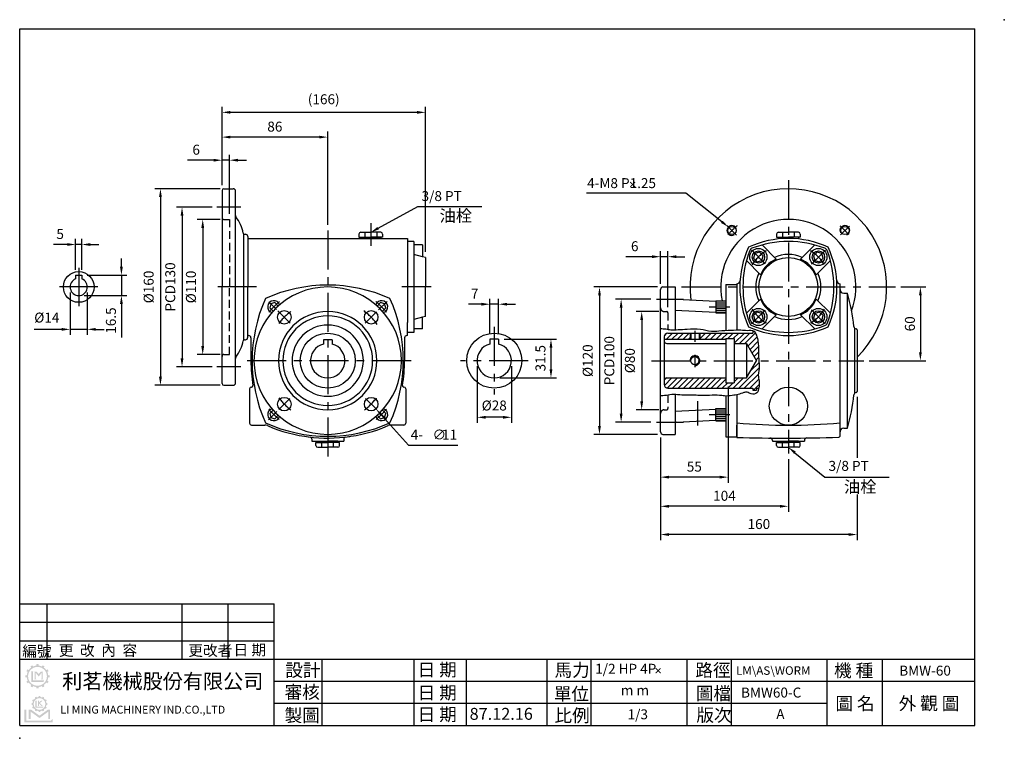
# Model space of a CAD drawing. Extents: x 1636 to 2437, y 809 to 1394.
import ezdxf

# ---------------------------------------------------------------- set-up
doc = ezdxf.new("R2010")
doc.units = 0
doc.linetypes.add('CENTER', pattern=[50.8, 31.75, -6.35, 6.35, -6.35])
doc.linetypes.add('HIDDEN', pattern=[9.525, 6.35, -3.175])
doc.layers.get('0').update_dxf_attribs({"linetype": 'CONTINUOUS'})
for name, color, linetype in [('BORDER', 5, 'CONTINUOUS'), ('CENTER', 2, 'CENTER'), ('DIM', 3, 'CONTINUOUS'), ('HACHURE', 1, 'CONTINUOUS'), ('HATCH', 2, 'CONTINUOUS'), ('HIDDEN', 4, 'HIDDEN'), ('MAIN', 7, 'CONTINUOUS'), ('WORK', 7, 'CONTINUOUS')]:
    doc.layers.add(name, color=color, linetype=linetype)
doc.styles.add('CH1', font='WS2.TTF')
doc.styles.add('CHINA', font='romanc.shx', dxfattribs={"bigfont": 'china.shx'})
doc.styles.add('CLARK', font='kaiu.ttf')
doc.styles.add('ROMANC', font='romanc', dxfattribs={"height": 2.5})

msp = doc.modelspace()

# ---------------------------------------------------------------- hatches: boundary and pattern name
at = {"layer": 'HACHURE'}
h = msp.add_hatch(color=256, dxfattribs=at)
edge = h.paths.add_edge_path(flags=16)
edge.add_arc((1650.58, 859.58), 7.66, 0, 360)
edge = h.paths.add_edge_path()
edge.add_line((1658.7, 865.27), (1657.68, 864.69))
edge.add_arc((1650.58, 859.58), 8.75, 35.73917, 54.26083)
edge.add_line((1655.69, 866.68), (1656.28, 867.69))
edge.add_arc((1650.58, 859.58), 9.91, 54.93791, 65.06209)
edge.add_line((1654.76, 868.57), (1654.17, 867.55))
edge.add_arc((1650.58, 859.58), 8.75, 65.73917, 84.26083)
edge.add_line((1651.45, 868.28), (1651.45, 869.45))
edge.add_arc((1650.58, 859.58), 9.91, 84.93791, 95.06209)
edge.add_line((1649.71, 869.45), (1649.71, 868.28))
edge.add_arc((1650.58, 859.58), 8.75, 95.73917, 114.26083)
edge.add_line((1646.99, 867.55), (1646.4, 868.57))
edge.add_arc((1650.58, 859.58), 9.91, 114.93791, 125.06209)
edge.add_line((1644.88, 867.69), (1645.47, 866.68))
edge.add_arc((1650.58, 859.58), 8.75, 125.73917, 144.26083)
edge.add_line((1643.48, 864.69), (1642.46, 865.27))
edge.add_arc((1650.58, 859.58), 9.91, 144.93791, 155.06209)
edge.add_line((1641.59, 863.76), (1642.6, 863.17))
edge.add_arc((1650.58, 859.58), 8.75, 155.73917, 174.26083)
edge.add_line((1641.88, 860.45), (1640.7, 860.45))
edge.add_arc((1650.58, 859.58), 9.91, 174.93791, 185.06209)
edge.add_line((1640.7, 858.7), (1641.88, 858.7))
edge.add_arc((1650.58, 859.58), 8.75, 185.73917, 204.26083)
edge.add_line((1642.6, 855.98), (1641.59, 855.4))
edge.add_arc((1650.58, 859.58), 9.91, 204.93791, 215.06209)
edge.add_line((1642.46, 853.88), (1643.48, 854.47))
edge.add_arc((1650.58, 859.58), 8.75, 215.73917, 234.26083)
edge.add_line((1645.47, 852.48), (1644.88, 851.46))
edge.add_arc((1650.58, 859.58), 9.91, 234.93791, 245.06209)
edge.add_line((1646.4, 850.59), (1646.99, 851.6))
edge.add_arc((1650.58, 859.58), 8.75, 245.73917, 264.26083)
edge.add_line((1649.71, 850.87), (1649.71, 849.7))
edge.add_arc((1650.58, 859.58), 9.91, 264.93791, 275.06209)
edge.add_line((1651.45, 849.7), (1651.45, 850.87))
edge.add_arc((1650.58, 859.58), 8.75, 275.73917, 294.26083)
edge.add_line((1654.17, 851.6), (1654.76, 850.59))
edge.add_arc((1650.58, 859.58), 9.91, 294.93791, 305.06209)
edge.add_line((1656.28, 851.46), (1655.69, 852.48))
edge.add_arc((1650.58, 859.58), 8.75, 305.73917, 324.26083)
edge.add_line((1657.68, 854.47), (1658.7, 853.88))
edge.add_arc((1650.58, 859.58), 9.91, 324.93791, 335.06209)
edge.add_line((1659.57, 855.4), (1658.56, 855.98))
edge.add_arc((1650.58, 859.58), 8.75, 335.73917, 354.26083)
edge.add_line((1659.28, 858.7), (1660.46, 858.7))
edge.add_arc((1650.58, 859.58), 9.91, 354.93791, 365.06209)
edge.add_line((1660.46, 860.45), (1659.28, 860.45))
edge.add_arc((1650.58, 859.58), 8.75, 5.73917, 24.26083)
edge.add_line((1658.56, 863.17), (1659.57, 863.76))
edge.add_arc((1650.58, 859.58), 9.91, 24.93791, 35.06209)
h.paths.add_polyline_path([(1654.79, 863.06), (1655.18, 863.44), (1653.26, 863.44), (1651.54, 861.43), (1649.81, 863.44), (1647.9, 863.44), (1648.28, 863.06), (1648.28, 857.67), (1647.9, 857.09), (1649.96, 857.09), (1649.09, 857.76), (1649.09, 862.53), (1651.54, 859.37), (1654.05, 862.61), (1654.05, 857.76), (1653.18, 857.09), (1655.18, 857.09), (1654.79, 857.67)], flags=0)
h.paths.add_polyline_path([(1655.57, 856.88), (1654.9, 856.3), (1646.93, 856.3), (1646.93, 863.34), (1647.4, 863.72), (1645.16, 863.72), (1645.59, 863.32), (1645.59, 855.93), (1645.2, 855.74), (1645.78, 855.08), (1655.57, 855.08)], flags=0)
h = msp.add_hatch(color=256, dxfattribs=at)
edge = h.paths.add_edge_path(flags=16)
edge.add_arc((1652.19, 837.03), 4.77, 0, 360)
h.paths.add_polyline_path([(1662.85, 821.98), (1662.85, 824.77), (1661.34, 823.46), (1641.4, 823.46), (1641.4, 832.54), (1639.82, 832.54), (1639.82, 821.98)])
edge = h.paths.add_edge_path()
edge.add_arc((1652.19, 837.03), 5.73, 37.21859, 52.78141)
edge.add_line((1655.66, 841.59), (1656.04, 842.26))
edge.add_arc((1652.19, 837.03), 6.49, 53.63441, 66.36559)
edge.add_line((1654.79, 842.98), (1654.41, 842.31))
edge.add_arc((1652.19, 837.03), 5.73, 67.21859, 82.78141)
edge.add_line((1652.91, 842.71), (1652.91, 843.48))
edge.add_arc((1652.19, 837.03), 6.49, 83.63441, 96.36559)
edge.add_line((1651.47, 843.48), (1651.47, 842.71))
edge.add_arc((1652.19, 837.03), 5.73, 97.21859, 112.78141)
edge.add_line((1649.97, 842.31), (1649.59, 842.98))
edge.add_arc((1652.19, 837.03), 6.49, 113.63441, 126.36559)
edge.add_line((1648.34, 842.26), (1648.72, 841.59))
edge.add_arc((1652.19, 837.03), 5.73, 127.21859, 142.78141)
edge.add_line((1647.63, 840.5), (1646.96, 840.88))
edge.add_arc((1652.19, 837.03), 6.49, 143.63441, 156.36559)
edge.add_line((1646.24, 839.63), (1646.91, 839.25))
edge.add_arc((1652.19, 837.03), 5.73, 157.21859, 172.78141)
edge.add_line((1646.51, 837.75), (1645.74, 837.75))
edge.add_arc((1652.19, 837.03), 6.49, 173.63441, 186.36559)
edge.add_line((1645.74, 836.31), (1646.51, 836.31))
edge.add_arc((1652.19, 837.03), 5.73, 187.21859, 202.78141)
edge.add_line((1646.91, 834.81), (1646.24, 834.43))
edge.add_arc((1652.19, 837.03), 6.49, 203.63441, 216.36559)
edge.add_line((1646.96, 833.18), (1647.63, 833.56))
edge.add_arc((1652.19, 837.03), 5.73, 217.21859, 232.78141)
edge.add_line((1648.72, 832.47), (1648.34, 831.8))
edge.add_arc((1652.19, 837.03), 6.49, 233.63441, 246.36559)
edge.add_line((1649.59, 831.08), (1649.97, 831.75))
edge.add_arc((1652.19, 837.03), 5.73, 247.21859, 262.78141)
edge.add_line((1651.47, 831.35), (1651.47, 830.58))
edge.add_arc((1652.19, 837.03), 6.49, 263.63441, 276.36559)
edge.add_line((1652.91, 830.58), (1652.91, 831.35))
edge.add_arc((1652.19, 837.03), 5.73, 277.21859, 292.78141)
edge.add_line((1654.41, 831.75), (1654.79, 831.08))
edge.add_arc((1652.19, 837.03), 6.49, 293.63441, 306.36559)
edge.add_line((1656.04, 831.8), (1655.66, 832.47))
edge.add_arc((1652.19, 837.03), 5.73, 307.21859, 322.78141)
edge.add_line((1656.75, 833.56), (1657.42, 833.18))
edge.add_arc((1652.19, 837.03), 6.49, 323.63441, 336.36559)
edge.add_line((1658.14, 834.43), (1657.47, 834.81))
edge.add_arc((1652.19, 837.03), 5.73, 337.21859, 352.78141)
edge.add_line((1657.87, 836.31), (1658.64, 836.31))
edge.add_arc((1652.19, 837.03), 6.49, 353.63441, 366.36559)
edge.add_line((1658.64, 837.75), (1657.87, 837.75))
edge.add_arc((1652.19, 837.03), 5.73, 7.21859, 22.78141)
edge.add_line((1657.47, 839.25), (1658.14, 839.63))
edge.add_arc((1652.19, 837.03), 6.49, 23.63441, 36.36559)
edge.add_line((1657.42, 840.88), (1656.75, 840.5))
h.paths.add_polyline_path([(1659.27, 830.73), (1652.19, 825.62), (1645.11, 830.73), (1645.11, 824.71), (1643.53, 824.71), (1643.53, 832.54), (1645.25, 832.54), (1652.19, 827.54), (1659.13, 832.54), (1660.85, 832.54), (1660.85, 824.71), (1659.27, 824.71)])
h.paths.add_polyline_path([(1651, 839.84), (1651, 835.52), (1651.93, 835.52), (1651.93, 837.36), (1653.77, 835.52), (1654.79, 835.52), (1652.42, 837.8), (1654.86, 839.84), (1653.61, 839.84), (1651.93, 838.45), (1651.93, 839.84)], flags=0)
h.paths.add_polyline_path([(1655.28, 833.93), (1655.28, 834.84), (1649.85, 834.84), (1649.85, 839.84), (1648.93, 839.84), (1648.93, 833.93)], flags=0)
at = {"layer": 'HATCH'}
h = msp.add_hatch(dxfattribs=at)
h.set_pattern_fill('ANSI31', color=256, style=0)
edge = h.paths.add_edge_path()
edge.add_spline(control_points=[(2237.36, 1094.02), (2237.38, 1094.17), (2237.67, 1096.23), (2237.82, 1099.67), (2236.48, 1105.53), (2238.02, 1111.06), (2237.62, 1115.03), (2237.45, 1116.52)], knot_values=[101.109393, 101.109393, 101.109393, 101.109393, 101.555416, 106.987157, 111.737136, 119.201801, 123.673086, 123.673086, 123.673086, 123.673086], degree=3, periodic=0)
edge.add_line((2237.45, 1116.52), (2235.52, 1116.52))
edge.add_line((2235.52, 1116.52), (2227.43, 1102.52))
edge.add_line((2227.43, 1102.52), (2217.43, 1102.52))
edge.add_line((2217.43, 1102.52), (2217.43, 1098.52))
edge.add_line((2217.43, 1098.52), (2210.43, 1098.52))
edge.add_line((2210.43, 1098.52), (2210.43, 1102.52))
edge.add_line((2210.43, 1102.52), (2162.43, 1102.52))
edge.add_arc((2162.43, 1100.52), 2, 90, 180)
edge.add_line((2160.43, 1100.52), (2160.43, 1097.12))
edge.add_arc((2163.43, 1097.12), 3, 180, 270)
edge.add_line((2163.43, 1094.12), (2216.43, 1094.12))
edge.add_line((2216.43, 1094.12), (2216.43, 1094.02))
edge.add_line((2216.43, 1094.02), (2232.43, 1094.02))
edge.add_line((2232.43, 1094.02), (2232.43, 1092.52))
edge.add_line((2232.43, 1092.52), (2235.43, 1092.52))
edge.add_line((2235.43, 1092.52), (2235.43, 1094.02))
edge.add_line((2235.43, 1094.02), (2237.36, 1094.02))
edge = h.paths.add_edge_path()
edge.add_spline(control_points=[(2237.45, 1116.52), (2237.33, 1117.6), (2236.87, 1121.4), (2237.39, 1126.54), (2236.71, 1132.43), (2235.76, 1136.57), (2234.47, 1139.8), (2233.54, 1140.51), (2233.53, 1140.52)], knot_values=[76.418816, 76.418816, 76.418816, 76.418816, 79.684824, 87.829613, 91.853502, 97.294902, 101.070854, 101.109393, 101.109393, 101.109393, 101.109393], degree=3, periodic=0)
edge.add_line((2233.53, 1140.52), (2232.43, 1140.52))
edge.add_line((2232.43, 1140.52), (2232.43, 1139.02))
edge.add_line((2232.43, 1139.02), (2216.43, 1139.02))
edge.add_line((2216.43, 1139.02), (2216.43, 1138.92))
edge.add_line((2216.43, 1138.92), (2189.43, 1138.92))
edge.add_line((2189.43, 1138.92), (2189.43, 1134.02))
edge.add_line((2189.43, 1134.02), (2210.43, 1134.02))
edge.add_line((2210.43, 1134.02), (2210.43, 1134.52))
edge.add_line((2210.43, 1134.52), (2217.43, 1134.52))
edge.add_line((2217.43, 1134.52), (2217.43, 1130.52))
edge.add_line((2217.43, 1130.52), (2227.43, 1130.52))
edge.add_line((2227.43, 1130.52), (2235.52, 1116.52))
edge.add_line((2235.52, 1116.52), (2237.45, 1116.52))
h.paths.add_polyline_path([(2181.43, 1138.92), (2163.43, 1138.92, 0.414214), (2160.43, 1135.92), (2160.43, 1134.02), (2181.43, 1134.02)])
h.paths.add_polyline_path([(2189.43, 1138.92), (2188.83, 1138.92), (2188.83, 1134.02), (2189.43, 1134.02)])
h.paths.add_polyline_path([(2182.03, 1138.92), (2181.43, 1138.92), (2181.43, 1134.02), (2182.03, 1134.02)])
at = {"layer": 'MAIN'}
h = msp.add_hatch(dxfattribs=at)
h.set_pattern_fill('LINE', color=6, scale=0.5, style=0)
h.paths.add_polyline_path([(2210.43, 1165.36), (2202.43, 1165.36), (2202.43, 1160.36), (2210.43, 1160.36)])
h.paths.add_polyline_path([(2210.43, 1160.36), (2202.43, 1160.36), (2202.43, 1155.36), (2210.43, 1155.36)])
h = msp.add_hatch(dxfattribs=at)
h.set_pattern_fill('LINE', color=6, scale=0.5, style=0)
h.set_pattern_definition([(0, (0, 2233.031), (0, -1.5875), [])])
h.paths.add_polyline_path([(2210.43, 1067.67), (2202.43, 1067.67), (2202.43, 1072.67), (2210.43, 1072.67)])
h.paths.add_polyline_path([(2210.43, 1072.67), (2202.43, 1072.67), (2202.43, 1077.67), (2210.43, 1077.67)])

# ---------------------------------------------------------------- linework, layer by layer
for p, q in [((1913.43, 1217.02), (1913.43, 1216.02)), ((1929.93, 1217.02), (1929.93, 1216.02)), ((2253.18, 1217.02), (2253.18, 1215.57)), ((2269.68, 1217.02), (2269.68, 1215.57)), ((1878.43, 1050.02), (1878.43, 1051.02)), ((1894.93, 1050.02), (1894.93, 1051.02)), ((2253.18, 1050.02), (2253.18, 1051.02)), ((2269.68, 1050.02), (2269.68, 1051.02))]:
    msp.add_line(p, q)
at = {"layer": 'BORDER'}
for p, q in [((1636.09, 1386.6), (2413.09, 1386.6)), ((1636.09, 819.6), (1636.09, 1386.6)), ((2413.09, 819.6), (2413.09, 1386.6)), ((1636.09, 873.6), (2413.09, 873.6)), ((1636.09, 819.6), (2413.09, 819.6))]:
    msp.add_line(p, q, dxfattribs=at)
at = {"layer": 'CENTER', "color": 2}
for p, q in [((2261.43, 1263.54), (2261.43, 1040.83)), ((1886.68, 1222.55), (1886.68, 1038.51)), ((1828.76, 1176.52), (1797.3, 1176.52)), ((1970.73, 1176.52), (1946.93, 1176.52)), ((2174.41, 1176.52), (2348.46, 1176.52))]:
    msp.add_line(p, q, dxfattribs=at)
at = {"layer": 'CENTER'}
for p, q in [((1816.06, 1241.52), (1796.4, 1241.52)), ((1921.68, 1228.4), (1921.68, 1209.89)), ((2211.43, 1226.51), (2219.26, 1218.69)), ((2303.76, 1218.84), (2311.06, 1226.14)), ((2242.56, 1195.39), (2231.32, 1206.63)), ((2280.13, 1195.21), (2291.52, 1206.6)), ((1684.12, 1192.05), (1684.12, 1160.98)), ((1699.65, 1176.52), (1668.59, 1176.52)), ((1845.14, 1158.05), (1838.78, 1164.42)), ((1928.08, 1157.92), (1934.97, 1164.81)), ((2154.17, 1166.52), (2176.02, 1166.52)), ((1846.2, 1157), (1856.18, 1147.01)), ((1847.14, 1156.05), (1847.13, 1156.06)), ((1926.46, 1156.3), (1917.17, 1147.01)), ((2196.91, 1160.36), (2213.93, 1160.36)), ((2242.58, 1157.67), (2231.38, 1146.46)), ((2280.18, 1157.77), (2291.32, 1146.63)), ((2022.15, 1144.03), (2022.15, 1089)), ((2185.43, 1140.83), (2185.43, 1131.99)), ((1954.45, 1116.52), (1819.18, 1116.52)), ((2049.67, 1116.52), (1994.64, 1116.52)), ((2150.03, 1116.52), (2322.75, 1116.52)), ((2185.43, 1121.15), (2185.43, 1111.23)), ((1816.06, 1111.52), (1796.4, 1111.52)), ((1846.84, 1076.68), (1855.99, 1085.83)), ((1926.51, 1076.68), (1917.37, 1085.83)), ((2187.43, 1083.49), (2187.43, 1063.81)), ((1845.18, 1075.02), (1838.63, 1068.47)), ((1928.21, 1074.98), (1934.56, 1068.63)), ((2154.17, 1066.52), (2176.02, 1066.52)), ((2196.91, 1072.67), (2213.93, 1072.67))]:
    msp.add_line(p, q, dxfattribs=at)
for centre, radius, start, end in [((2261.43, 1176.52), 65, 129.99316, 139.35071), ((2261.43, 1176.52), 65, 40.77373, 49.59069), ((2261.43, 1176.52), 34.5, 121.8231, 148.80808), ((2261.43, 1176.52), 34.5, 32.05267, 58.53462), ((1886.68, 1116.52), 62, 129.41184, 140.57235), ((1886.68, 1116.52), 62, 39.38004, 50.79952), ((1886.68, 1116.52), 50, 126.76881, 142.59224), ((1886.68, 1116.52), 50, 36.20422, 54.12506), ((2261.43, 1176.52), 34.5, 211.25483, 238.2041), ((2261.43, 1176.52), 34.5, 301.88446, 328.22779), ((1886.68, 1116.52), 50, 217.22947, 233.11221), ((1886.68, 1116.52), 50, 306.88779, 322.77053), ((1886.68, 1116.52), 62, 219.35862, 230.45608), ((1886.68, 1116.52), 62, 309.5969, 320.32228)]:
    msp.add_arc(centre, radius, start, end, dxfattribs=at)
at = {"layer": 'DIM'}
for p, q in [((1800.68, 1303), (1800.68, 1323.16)), ((1966.18, 1205.02), (1966.18, 1323.16)), ((1959.28, 1318.66), (1807.58, 1318.66)), ((1800.68, 1284.21), (1800.68, 1303)), ((1879.78, 1298.5), (1807.58, 1298.5)), ((1886.68, 1227.05), (1886.68, 1303)), ((1800.68, 1259.52), (1800.68, 1284.21)), ((1806.68, 1236.02), (1806.68, 1284.21)), ((1793.78, 1279.71), (1772.48, 1279.71)), ((1806.68, 1279.71), (1800.68, 1279.71)), ((1813.58, 1279.71), (1820.48, 1279.71)), ((1799.18, 1256.52), (1746.1, 1256.52)), ((1750.6, 1249.62), (1750.6, 1103.42)), ((1792.8, 1241.52), (1763.67, 1241.52)), ((1768.17, 1234.62), (1768.17, 1118.42)), ((1799.18, 1231.52), (1780.49, 1231.52)), ((1784.99, 1224.62), (1784.99, 1128.42)), ((1674.72, 1211.07), (1663.64, 1211.07)), ((1681.62, 1190.52), (1681.62, 1215.57)), ((1686.62, 1211.07), (1681.62, 1211.07)), ((1686.62, 1190.52), (1686.62, 1215.57)), ((1693.52, 1211.07), (1700.42, 1211.07)), ((2157.43, 1179.02), (2157.43, 1205.65)), ((2163.43, 1160.02), (2163.43, 1205.65)), ((1718.85, 1192.92), (1718.85, 1199.82)), ((2150.53, 1201.15), (2129.23, 1201.15)), ((2163.43, 1201.15), (2157.43, 1201.15)), ((2170.33, 1201.15), (2177.23, 1201.15)), ((1691.12, 1186.02), (1723.35, 1186.02)), ((1718.85, 1186.02), (1718.85, 1169.52)), ((1677.12, 1172.02), (1677.12, 1137.51)), ((1688.62, 1169.52), (1723.35, 1169.52)), ((1691.12, 1172.02), (1691.12, 1137.51)), ((2154.93, 1176.52), (2103.26, 1176.52)), ((2107.76, 1169.62), (2107.76, 1063.42)), ((2352.96, 1176.52), (2373.34, 1176.52)), ((2368.84, 1169.62), (2368.84, 1123.42)), ((1718.85, 1162.62), (1718.85, 1135.39)), ((2011.75, 1162.47), (2001.13, 1162.47)), ((2018.65, 1138.52), (2018.65, 1166.97)), ((2025.65, 1162.47), (2018.65, 1162.47)), ((2025.65, 1138.52), (2025.65, 1166.97)), ((2032.55, 1162.47), (2039.45, 1162.47)), ((2149.67, 1166.52), (2120.87, 1166.52)), ((2125.37, 1159.62), (2125.37, 1073.42)), ((2155.93, 1156.52), (2137.59, 1156.52)), ((2142.09, 1149.62), (2142.09, 1083.42)), ((1670.22, 1142.01), (1647.74, 1142.01)), ((1691.12, 1142.01), (1677.12, 1142.01)), ((1698.02, 1142.01), (1704.92, 1142.01)), ((2030.15, 1134.02), (2072.81, 1134.02)), ((1799.18, 1121.52), (1780.49, 1121.52)), ((2068.31, 1127.12), (2068.31, 1109.42)), ((2327.25, 1116.52), (2373.34, 1116.52)), ((1792.8, 1111.52), (1763.67, 1111.52)), ((2008.15, 1112.02), (2008.15, 1065.92)), ((2036.15, 1112.02), (2036.15, 1065.92)), ((2026.65, 1102.52), (2072.81, 1102.52)), ((1799.18, 1096.52), (1746.1, 1096.52)), ((2212.43, 1095.52), (2212.43, 1017.21)), ((2317.43, 1087), (2317.43, 1037.44)), ((2155.93, 1076.52), (2137.59, 1076.52)), ((2029.25, 1070.42), (2015.05, 1070.42)), ((2149.67, 1066.52), (2120.87, 1066.52)), ((2154.93, 1056.52), (2103.26, 1056.52)), ((2157.43, 1054.02), (2157.43, 1017.21)), ((2261.43, 1036.33), (2261.43, 993.48)), ((2205.53, 1021.71), (2164.33, 1021.71)), ((2157.43, 1017.21), (2157.43, 993.48)), ((2317.43, 1007.52), (2317.43, 970.49)), ((2157.43, 993.48), (2157.43, 970.49)), ((2254.53, 997.98), (2164.33, 997.98)), ((2310.53, 974.99), (2164.33, 974.99)), ((1658.54, 873.6), (1658.54, 918.49))]:
    msp.add_line(p, q, dxfattribs=at)
at = {"layer": 'DIM', "color": 3}
for p, q in [((1768.28, 873.6), (1768.28, 918.49)), ((1805.68, 873.6), (1805.68, 918.49)), ((1636.09, 903.53), (1843.09, 903.53)), ((1636.09, 888.56), (1843.09, 888.56)), ((1843.09, 819.6), (1843.09, 873.6)), ((1882.09, 819.6), (1882.09, 873.6)), ((1957.09, 819.6), (1957.09, 873.6)), ((1999.45, 819.6), (1999.45, 873.6)), ((2065.09, 819.6), (2065.09, 873.6)), ((2101.09, 819.6), (2101.09, 873.6)), ((2179.09, 819.6), (2179.09, 873.6)), ((2179.09, 819.6), (2179.09, 873.6)), ((2215.09, 819.6), (2215.09, 873.6)), ((2293.09, 819.6), (2293.09, 873.6)), ((2338.09, 819.6), (2338.09, 873.6)), ((1843.09, 855.6), (2413.09, 855.6)), ((2167.09, 855.6), (2281.09, 855.6)), ((1843.09, 837.6), (2293.09, 837.6))]:
    msp.add_line(p, q, dxfattribs=at)
at = {"layer": 'DIM', "color": 5}
msp.add_line((1843.09, 819.6), (1843.09, 873.6), dxfattribs=at)
at = {"layer": 'DIM'}
for points in [[(2207.25, 1229.6), (2177.91, 1252.97), (2097.08, 1252.97)], [(1927.72, 1224.35), (1959.9, 1242.14), (2011.97, 1242.14)], [(1930.53, 1072.14), (1952.44, 1047.76), (1992.64, 1047.76)], [(2266.75, 1041.62), (2290.96, 1021.65), (2343.37, 1021.65)]]:
    msp.add_lwpolyline(points, dxfattribs=at)
for p in [(2437.09, 1394.1), (1636.09, 809.1)]:
    msp.add_point(p, dxfattribs=at)
for points in [[(1807.58, 1319.81), (1807.58, 1317.51), (1800.68, 1318.66)], [(1959.28, 1319.81), (1959.28, 1317.51), (1966.18, 1318.66)], [(1807.58, 1299.65), (1807.58, 1297.35), (1800.68, 1298.5)], [(1879.78, 1299.65), (1879.78, 1297.35), (1886.68, 1298.5)], [(1793.78, 1280.86), (1793.78, 1278.56), (1800.68, 1279.71)], [(1813.58, 1280.86), (1813.58, 1278.56), (1806.68, 1279.71)], [(1749.45, 1249.62), (1751.75, 1249.62), (1750.6, 1256.52)], [(1767.02, 1234.62), (1769.32, 1234.62), (1768.17, 1241.52)], [(1783.84, 1224.62), (1786.14, 1224.62), (1784.99, 1231.52)], [(2207.96, 1230.5), (2212.64, 1225.31), (2206.53, 1228.71)], [(1928.27, 1223.35), (1921.68, 1221.02), (1927.16, 1225.36)], [(1674.72, 1212.22), (1674.72, 1209.92), (1681.62, 1211.07)], [(1693.52, 1212.22), (1693.52, 1209.92), (1686.62, 1211.07)], [(2150.53, 1202.3), (2150.53, 1200), (2157.43, 1201.15)], [(2170.33, 1202.3), (2170.33, 1200), (2163.43, 1201.15)], [(1717.7, 1192.92), (1720, 1192.92), (1718.85, 1186.02)], [(1717.7, 1162.62), (1720, 1162.62), (1718.85, 1169.52)], [(2106.61, 1169.62), (2108.91, 1169.62), (2107.76, 1176.52)], [(2367.69, 1169.62), (2369.99, 1169.62), (2368.84, 1176.52)], [(2011.75, 1163.62), (2011.75, 1161.32), (2018.65, 1162.47)], [(2032.55, 1163.62), (2032.55, 1161.32), (2025.65, 1162.47)], [(2124.22, 1159.62), (2126.52, 1159.62), (2125.37, 1166.52)], [(2140.94, 1149.62), (2143.24, 1149.62), (2142.09, 1156.52)], [(1670.22, 1143.16), (1670.22, 1140.86), (1677.12, 1142.01)], [(1698.02, 1143.16), (1698.02, 1140.86), (1691.12, 1142.01)], [(2067.16, 1127.12), (2069.46, 1127.12), (2068.31, 1134.02)], [(1783.84, 1128.42), (1786.14, 1128.42), (1784.99, 1121.52)], [(2367.69, 1123.42), (2369.99, 1123.42), (2368.84, 1116.52)], [(1767.02, 1118.42), (1769.32, 1118.42), (1768.17, 1111.52)], [(2067.16, 1109.42), (2069.46, 1109.42), (2068.31, 1102.52)], [(1749.45, 1103.42), (1751.75, 1103.42), (1750.6, 1096.52)], [(2140.94, 1083.42), (2143.24, 1083.42), (2142.09, 1076.52)], [(1929.68, 1071.37), (1925.92, 1077.27), (1931.39, 1072.91)], [(2124.22, 1073.42), (2126.52, 1073.42), (2125.37, 1066.52)], [(2015.05, 1071.57), (2015.05, 1069.27), (2008.15, 1070.42)], [(2029.25, 1071.57), (2029.25, 1069.27), (2036.15, 1070.42)], [(2106.61, 1063.42), (2108.91, 1063.42), (2107.76, 1056.52)], [(2266.02, 1040.74), (2261.43, 1046.02), (2267.49, 1042.51)], [(2164.33, 1022.86), (2164.33, 1020.56), (2157.43, 1021.71)], [(2205.53, 1022.86), (2205.53, 1020.56), (2212.43, 1021.71)], [(2164.33, 999.13), (2164.33, 996.83), (2157.43, 997.98)], [(2254.53, 999.13), (2254.53, 996.83), (2261.43, 997.98)], [(2164.33, 976.14), (2164.33, 973.84), (2157.43, 974.99)], [(2310.53, 976.14), (2310.53, 973.84), (2317.43, 974.99)]]:
    msp.add_solid(points, dxfattribs=at)
at = {"layer": 'HIDDEN'}
for p, q in [((1802.18, 1231.52), (1806.68, 1231.52)), ((1806.68, 1231.52), (1806.68, 1176.52)), ((1806.68, 1121.52), (1806.68, 1176.52)), ((2160.43, 1156.52), (2162.43, 1156.52)), ((2163.43, 1155.52), (2163.43, 1142.04)), ((1802.18, 1121.52), (1806.68, 1121.52)), ((2163.43, 1088.52), (2163.43, 1077.52)), ((2160.43, 1076.52), (2162.43, 1076.52))]:
    msp.add_line(p, q, dxfattribs=at)
for centre, radius, start, end in [((1802.18, 1233.02), 1.5, 180, 270), ((2160.43, 1159.52), 3, 180, 270), ((2162.43, 1155.52), 1, 0, 90), ((1802.18, 1120.02), 1.5, 90, 180), ((2160.43, 1073.52), 3, 90, 180), ((2162.43, 1077.52), 1, 270, 0)]:
    msp.add_arc(centre, radius, start, end, dxfattribs=at)
at = {"layer": 'MAIN'}
for p, q in [((1800.68, 1255.02), (1800.68, 1176.52)), ((1802.18, 1256.52), (1809.68, 1256.52)), ((1811.68, 1098.52), (1811.68, 1254.52)), ((1818.28, 1219.74), (1818.28, 1133.29)), ((1818.91, 1219.52), (1819.68, 1219.52)), ((1912.03, 1219.52), (1912.03, 1217.02)), ((1913.53, 1221.02), (1921.68, 1221.02)), ((1916.85, 1221.02), (1916.85, 1217.02)), ((1929.83, 1221.02), (1921.68, 1221.02)), ((1926.5, 1221.02), (1926.5, 1217.02)), ((1931.33, 1219.52), (1931.33, 1217.02)), ((2251.78, 1219.52), (2251.78, 1217.02)), ((2253.28, 1221.02), (2261.43, 1221.02)), ((2256.61, 1221.02), (2256.61, 1217.02)), ((2269.58, 1221.02), (2261.43, 1221.02)), ((2266.26, 1221.02), (2266.26, 1217.02)), ((2271.08, 1219.52), (2271.08, 1217.02)), ((1821.68, 1217.52), (1821.68, 1215.52)), ((1821.68, 1216.02), (1951.68, 1216.02)), ((1821.68, 1216.02), (1821.68, 1176.52)), ((1821.68, 1215.52), (1821.68, 1211.52)), ((1912.03, 1217.02), (1921.68, 1217.02)), ((1913.43, 1216.02), (1921.68, 1216.02)), ((1931.33, 1217.02), (1921.68, 1217.02)), ((1929.93, 1216.02), (1921.68, 1216.02)), ((1951.68, 1216.02), (1951.68, 1147.52)), ((1956.68, 1213.52), (1951.68, 1213.52)), ((1956.68, 1213.52), (1956.68, 1210.7)), ((1956.68, 1210.77), (1956.68, 1139.52)), ((1963.68, 1210.7), (1956.68, 1210.7)), ((1963.68, 1210.7), (1963.68, 1201.14)), ((2251.49, 1199.18), (2239.98, 1210.7)), ((2251.78, 1217.02), (2261.43, 1217.02)), ((2271.08, 1217.02), (2261.43, 1217.02)), ((2271.37, 1199.18), (2282.89, 1210.7)), ((1821.68, 1206.52), (1821.68, 1202.52)), ((1963.68, 1201.14), (1956.68, 1203.02)), ((1966.18, 1200.52), (1963.68, 1201.14)), ((1966.18, 1200.52), (1966.18, 1190.52)), ((2238.77, 1186.45), (2227.25, 1197.97)), ((2284.1, 1186.45), (2295.61, 1197.97)), ((1681.62, 1186.02), (1686.62, 1186.02)), ((1681.62, 1186.02), (1681.62, 1183.05)), ((1686.62, 1186.02), (1686.62, 1183.05)), ((1966.18, 1190.52), (1966.18, 1176.52)), ((2210.43, 1178.52), (2210.43, 1141.15)), ((2210.43, 1178.52), (2219.43, 1178.52)), ((2219.43, 1179.03), (2219.43, 1169.02)), ((2219.43, 1178.52), (2219.43, 1169.02)), ((2219.43, 1177.62), (2219.43, 1169.02)), ((2303.43, 1055.16), (2303.43, 1179.03)), ((1800.68, 1098.02), (1800.68, 1176.52)), ((1821.68, 1137.02), (1821.68, 1176.52)), ((1966.18, 1162.52), (1966.18, 1176.52)), ((2157.43, 1058.52), (2157.43, 1174.52)), ((2159.43, 1176.52), (2169.43, 1176.52)), ((2169.43, 1176.52), (2169.43, 1141.61)), ((2219.43, 1176.52), (2219.43, 1171.02)), ((2219.43, 1171.02), (2219.43, 1141.54)), ((2306.43, 1171.52), (2309.43, 1171.52)), ((1966.18, 1152.52), (1966.18, 1162.52)), ((2170.38, 1166.47), (2202.43, 1164.91)), ((2202.43, 1165.36), (2202.43, 1155.36)), ((2202.43, 1165.36), (2210.43, 1165.36)), ((2238.77, 1166.58), (2227.25, 1155.06)), ((2284.1, 1166.58), (2295.61, 1155.06)), ((2169.43, 1157.52), (2202.43, 1155.91)), ((2202.43, 1155.36), (2210.43, 1155.36)), ((2251.49, 1153.85), (2239.98, 1142.33)), ((2271.37, 1153.85), (2282.89, 1142.33)), ((1821.68, 1146.52), (1821.68, 1150.52)), ((1951.68, 1137.02), (1951.68, 1147.52)), ((1963.68, 1151.89), (1956.68, 1150.02)), ((1966.18, 1152.52), (1963.68, 1151.89)), ((1963.68, 1142.33), (1963.68, 1151.89)), ((1821.68, 1137.52), (1821.68, 1141.52)), ((1821.68, 1135.52), (1821.68, 1137.52)), ((1956.68, 1139.52), (1951.68, 1139.52)), ((1963.68, 1142.33), (1956.68, 1142.33)), ((2163.43, 1138.92), (2216.43, 1138.92)), ((2182.03, 1138.92), (2182.03, 1134.02)), ((2188.83, 1138.92), (2188.83, 1134.02)), ((2216.43, 1139.02), (2232.43, 1139.02)), ((2216.43, 1139.02), (2216.43, 1138.92)), ((2232.43, 1140.52), (2232.43, 1139.02)), ((2232.43, 1140.52), (2233.53, 1140.52)), ((2315.33, 1143.1), (2315.33, 1089.93)), ((2317.43, 1141.53), (2317.43, 1140.02)), ((2317.43, 1141.02), (2317.43, 1091.5)), ((1818.91, 1133.52), (1819.68, 1133.52)), ((1821.68, 1137.02), (1822.18, 1137.02)), ((1824.18, 1135.02), (1824.18, 1116.52)), ((1890.18, 1133.52), (1883.18, 1133.52)), ((1883.18, 1133.52), (1883.18, 1130.07)), ((1890.18, 1133.52), (1890.18, 1130.07)), ((1949.18, 1135.02), (1949.18, 1116.52)), ((1951.68, 1137.02), (1951.18, 1137.02)), ((2025.65, 1134.02), (2018.65, 1134.02)), ((2018.65, 1134.02), (2018.65, 1130.07)), ((2025.65, 1134.02), (2025.65, 1130.07)), ((2160.43, 1135.92), (2160.43, 1097.12)), ((2160.43, 1134.02), (2210.43, 1134.02)), ((2162.43, 1130.52), (2210.43, 1130.52)), ((2210.43, 1134.52), (2210.43, 1098.52)), ((2210.43, 1134.52), (2217.43, 1134.52)), ((2217.43, 1134.52), (2217.43, 1098.52)), ((2217.43, 1130.52), (2227.43, 1130.52)), ((2227.43, 1130.52), (2227.43, 1102.52)), ((2227.43, 1130.52), (2235.52, 1116.52)), ((2227.43, 1102.52), (2235.52, 1116.52)), ((2162.43, 1102.52), (2210.43, 1102.52)), ((2210.43, 1098.52), (2217.43, 1098.52)), ((2217.43, 1102.52), (2227.43, 1102.52)), ((1802.18, 1096.52), (1809.68, 1096.52)), ((1824.68, 1095.02), (1824.87, 1095.02)), ((1948.68, 1095.02), (1948.48, 1095.02)), ((2163.43, 1094.12), (2216.43, 1094.12)), ((2216.43, 1094.12), (2216.43, 1094.02)), ((2216.43, 1094.02), (2232.43, 1094.02)), ((2232.43, 1094.02), (2232.43, 1092.52)), ((2232.43, 1092.52), (2235.43, 1092.52)), ((2235.43, 1094.02), (2235.43, 1092.52)), ((2235.43, 1094.02), (2237.36, 1094.02)), ((2169.43, 1088.88), (2169.43, 1056.52)), ((2210.43, 1087.72), (2210.43, 1054.52)), ((2219.43, 1088.63), (2219.43, 1056.52)), ((2169.43, 1075.52), (2202.43, 1077.13)), ((2202.43, 1077.67), (2210.43, 1077.67)), ((2202.43, 1067.67), (2202.43, 1077.67)), ((2170.38, 1066.56), (2202.43, 1068.13)), ((2202.43, 1067.67), (2210.43, 1067.67)), ((1824.68, 1064.02), (1835.6, 1064.02)), ((1948.68, 1064.02), (1937.76, 1064.02)), ((2219.43, 1064.02), (2219.43, 1054.52)), ((2219.43, 1054.02), (2219.43, 1064.02)), ((2306.43, 1061.52), (2309.43, 1061.52)), ((1873.68, 1051.02), (1899.68, 1051.02)), ((1877.03, 1047.52), (1877.03, 1050.02)), ((1877.03, 1050.02), (1886.68, 1050.02)), ((1878.43, 1051.02), (1886.68, 1051.02)), ((1881.85, 1046.02), (1881.85, 1050.02)), ((1894.93, 1051.02), (1886.68, 1051.02)), ((1896.33, 1050.02), (1886.68, 1050.02)), ((1891.5, 1046.02), (1891.5, 1050.02)), ((1896.33, 1047.52), (1896.33, 1050.02)), ((2159.43, 1056.52), (2169.43, 1056.52)), ((2210.43, 1054.52), (2219.43, 1054.52)), ((2248.43, 1051.02), (2274.43, 1051.02)), ((2251.78, 1047.52), (2251.78, 1050.02)), ((2251.78, 1050.02), (2261.43, 1050.02)), ((2253.18, 1051.02), (2261.43, 1051.02)), ((2256.61, 1046.02), (2256.61, 1050.02)), ((2269.68, 1051.02), (2261.43, 1051.02)), ((2271.08, 1050.02), (2261.43, 1050.02)), ((2266.26, 1046.02), (2266.26, 1050.02)), ((2271.08, 1047.52), (2271.08, 1050.02)), ((1878.53, 1046.02), (1886.68, 1046.02)), ((1894.83, 1046.02), (1886.68, 1046.02)), ((2253.28, 1046.02), (2261.43, 1046.02)), ((2269.58, 1046.02), (2261.43, 1046.02)), ((1636.09, 918.49), (1843.09, 918.49)), ((1843.09, 873.6), (1843.09, 918.49))]:
    msp.add_line(p, q, dxfattribs=at)
at = {"layer": 'MAIN', "color": 1}
for p, q in [((2309.43, 1061.52), (2309.43, 1171.52)), ((2181.43, 1138.92), (2181.43, 1134.02)), ((2189.43, 1138.92), (2189.43, 1134.02))]:
    msp.add_line(p, q, dxfattribs=at)
at = {"layer": 'MAIN', "color": 7}
for p, q in [((1823.18, 1093.52), (1823.18, 1065.52)), ((1950.18, 1093.52), (1950.18, 1065.52)), ((1873.68, 1052.85), (1873.68, 1051.02)), ((1899.68, 1052.85), (1899.68, 1051.02)), ((2248.43, 1051.56), (2248.43, 1051.02)), ((2274.43, 1051.62), (2274.43, 1051.02))]:
    msp.add_line(p, q, dxfattribs=at)
at = {"layer": 'MAIN'}
for points in [[(2234.21, 1203.74), (2233.17, 1199.88), (2236, 1197.05), (2239.87, 1198.08), (2240.9, 1201.95), (2238.07, 1204.77)], [(2288.66, 1203.74), (2284.79, 1204.77), (2281.96, 1201.95), (2283, 1198.08), (2286.86, 1197.05), (2289.69, 1199.88)], [(2234.21, 1149.29), (2238.07, 1148.26), (2240.9, 1151.09), (2239.87, 1154.95), (2236, 1155.98), (2233.17, 1153.16)], [(2288.66, 1149.29), (2289.69, 1153.16), (2286.86, 1155.98), (2283, 1154.95), (2281.96, 1151.09), (2284.79, 1148.26)]]:
    msp.add_lwpolyline(points, close=True, dxfattribs=at)
for points in [[(1846.06, 1160.68), (1846.22, 1161.26), (1843.74, 1163.74), (1840.36, 1162.83), (1839.46, 1159.45), (1841.93, 1156.98), (1842.51, 1157.13)], [(1930.84, 1157.13), (1931.42, 1156.98), (1933.9, 1159.45), (1932.99, 1162.83), (1929.61, 1163.74), (1927.14, 1161.26), (1927.29, 1160.68)], [(1842.51, 1075.9), (1841.93, 1076.06), (1839.46, 1073.58), (1840.36, 1070.2), (1843.74, 1069.29), (1846.22, 1071.77), (1846.06, 1072.35)], [(1927.29, 1072.35), (1927.14, 1071.77), (1929.61, 1069.29), (1932.99, 1070.2), (1933.9, 1073.58), (1931.42, 1076.06), (1930.84, 1075.9)]]:
    msp.add_lwpolyline(points, dxfattribs=at)
for centre, radius in [((2237.04, 1200.91), 7), ((2237.04, 1200.91), 5), ((2285.83, 1200.91), 7), ((2285.83, 1200.91), 5), ((2261.43, 1176.52), 24), ((1684.12, 1176.52), 12.5), ((1851.32, 1151.87), 5.5), ((1922.03, 1151.87), 5.5), ((2237.04, 1152.12), 7), ((2237.04, 1152.12), 5), ((2285.83, 1152.12), 7), ((2285.83, 1152.12), 5), ((1886.68, 1116.52), 22.4), ((2022.15, 1116.52), 22.4), ((2185.43, 1116.52), 3.4), ((2261.43, 1079.52), 15.5), ((1851.32, 1081.16), 5.5), ((1922.03, 1081.16), 5.5)]:
    msp.add_circle(centre, radius, dxfattribs=at)
for centre, radius, start, end in [((1802.18, 1255.02), 1.5, 90, 180), ((1809.68, 1254.52), 2, 0, 90), ((1813.68, 1234.74), 2, 180, 216.46463), ((1785.29, 1213.76), 33.29, 11.35862, 36.46463), ((2261.43, 1176.52), 55, 339.35326, 191.70647), ((1818.91, 1220.52), 1, 191.35862, 270), ((1819.68, 1217.52), 2, 0, 90), ((1913.53, 1219.52), 1.5, 90, 180), ((1929.83, 1219.52), 1.5, 0, 90), ((2253.28, 1219.52), 1.5, 90, 180), ((2269.58, 1219.52), 1.5, 0, 90), ((2261.43, 1139.52), 76.5, 64.99873, 115.00127), ((2261.43, 1130.43), 83.08, 69.01019, 110.98981), ((2298.43, 1176.52), 76.5, 154.99873, 180), ((2307.52, 1176.52), 83.08, 159.01019, 200.98981), ((2232.75, 1205.2), 3, 110.98981, 159.01019), ((2261.43, 1176.52), 26.5, 64.85389, 115.14611), ((2290.12, 1205.2), 3, 20.98981, 69.01019), ((2215.35, 1176.52), 83.08, 339.01019, 20.98981), ((2224.43, 1176.52), 76.5, 0, 25.00127), ((2261.43, 1176.52), 24.75, 113.67631, 156.32369), ((2261.43, 1176.52), 24.75, 23.67631, 66.32369), ((2261.43, 1176.52), 26.5, 154.85389, 205.14611), ((2261.43, 1176.52), 26.5, 334.85389, 25.14611), ((1684.12, 1176.52), 7, 110.92483, 69.07517), ((1886.68, 1055.02), 123, 65.70481, 114.29519), ((2219.12, 1182.02), 3, 275.92194, 356.03297), ((2303.74, 1182.02), 3, 183.96703, 264.07806), ((1886.68, 1116.52), 60, 90, 270), ((1886.68, 1116.52), 60, 270, 90), ((2159.43, 1174.52), 2, 90, 180), ((2298.43, 1176.52), 76.5, 180, 205.00127), ((2224.43, 1176.52), 76.5, 334.99873, 0), ((2306.43, 1174.52), 3, 180, 270), ((2164.91, 1129.08), 150.62, 5.80278, 16.36201), ((1948.18, 1116.52), 123, 155.70481, 204.29519), ((1842.84, 1160.36), 5, 19.28653, 250.71347), ((1930.52, 1160.36), 5, 289.28653, 160.71347), ((1825.18, 1116.52), 123, 335.70481, 24.29519), ((2170.43, 1167.47), 1, 180, 267.2073), ((2261.43, 1176.52), 24.75, 203.67631, 246.32369), ((2261.43, 1176.52), 24.75, 293.67631, 336.32369), ((1886.68, 1116.52), 40, 90, 270), ((1886.68, 1116.52), 40, 270, 90), ((1886.68, 1116.52), 36.5, 90, 270), ((1886.68, 1116.52), 29, 90, 270), ((1886.68, 1116.52), 36.5, 270, 90), ((1886.68, 1116.52), 29, 270, 90), ((2232.75, 1147.83), 3, 200.98981, 249.01019), ((2261.43, 1176.52), 26.5, 244.85389, 295.14611), ((2290.12, 1147.83), 3, 290.98981, 339.01019), ((2163.43, 1135.92), 3, 90, 180), ((2261.43, 1213.52), 76.5, 244.99873, 295.00127), ((2261.43, 1222.6), 83.08, 249.01019, 290.98981), ((2316.75, 1144.52), 2, 185.80278, 263.91649), ((2316.43, 1141.53), 1, 0, 83.91649), ((1785.29, 1139.27), 33.29, 323.53537, 348.64138), ((1818.91, 1132.52), 1, 90, 168.64138), ((1819.68, 1135.52), 2, 270, 0), ((1822.18, 1135.02), 2, 0, 90), ((1886.68, 1116.52), 14, 104.47751, 75.52249), ((1951.18, 1135.02), 2, 90, 180), ((2022.15, 1116.52), 14, 104.47751, 75.52249), ((2162.43, 1132.52), 2, 180, 270), ((1813.68, 1118.29), 2, 143.53537, 180), ((1948.18, 1116.52), 124, 180, 189.43915), ((1825.18, 1116.52), 124, 350.56085, 0), ((1802.18, 1098.02), 1.5, 180, 270), ((1809.68, 1098.52), 2, 270, 0), ((2162.43, 1100.52), 2, 90, 180), ((1824.68, 1093.52), 1.5, 90, 180), ((1824.87, 1096.02), 1, 270, 9.43915), ((1948.48, 1096.02), 1, 170.56085, 270), ((1948.68, 1093.52), 1.5, 0, 90), ((2163.43, 1097.12), 3, 180, 270), ((2316.75, 1088.52), 2, 96.08351, 174.19722), ((2316.43, 1091.5), 1, 276.08351, 360), ((2164.91, 1103.95), 150.62, 343.63799, 354.19722), ((1842.84, 1072.67), 5, 109.28653, 340.71347), ((1930.52, 1072.67), 5, 199.28653, 70.71347), ((1824.68, 1065.52), 1.5, 180, 270), ((1886.68, 1178.02), 123, 245.70481, 294.29519), ((1948.68, 1065.52), 1.5, 270, 0), ((2170.43, 1065.56), 1, 92.7927, 180), ((2261.43, 1530.85), 466.84, 264.83829, 275.16171), ((1835.6, 1059.02), 5, 66.76854, 90), ((1886.68, 1178.02), 124.5, 246.76854, 263.3918), ((1886.68, 1178.02), 124.5, 276.6082, 293.23146), ((1937.76, 1059.02), 5, 90, 113.23146), ((2159.43, 1058.52), 2, 180, 270), ((2306.43, 1058.52), 3, 90, 180), ((1886.68, 1178.02), 124.5, 262.75646, 278.29052), ((1872.18, 1052.85), 1.5, 0, 83.3918), ((1901.18, 1052.85), 1.5, 96.6082, 180), ((2258.34, 2558.37), 1504.86, 268.51831, 271.67996), ((2246.43, 1051.56), 2, 0, 89.54706), ((2276.43, 1051.62), 2, 90.68778, 180), ((2302.43, 1055.16), 1, 271.67996, 0), ((1878.53, 1047.52), 1.5, 180, 270), ((1894.83, 1047.52), 1.5, 270, 360), ((2253.28, 1047.52), 1.5, 180, 270), ((2269.58, 1047.52), 1.5, 270, 360)]:
    msp.add_arc(centre, radius, start, end, dxfattribs=at)
at = {"layer": 'MAIN', "color": 1}
msp.add_arc((2185.43, 1116.52), 4, 265.29399, 186.44117, dxfattribs=at)
msp.add_spline([(2157.43, 1142.64), (2161.77, 1142.35), (2165.77, 1141.64), (2171.64, 1141.78), (2179.07, 1142.21), (2189.94, 1142.21), (2198.81, 1140.49), (2204.82, 1140.78), (2214.83, 1141.35), (2222.84, 1141.49), (2227.84, 1141.21), (2233.56, 1140.49), (2235.42, 1137.21), (2236.71, 1131.92), (2237.14, 1127.92), (2237.14, 1119.77), (2237.71, 1112.06), (2236.99, 1104.63), (2237.57, 1099.91), (2237.42, 1094.48), (2235.85, 1090.34), (2231.13, 1089.48), (2227.84, 1090.77), (2225.12, 1090.48), (2220.69, 1088.91), (2215.68, 1088.2), (2209.53, 1087.77), (2207.39, 1088.05), (2199.38, 1088.34), (2190.51, 1088.2), (2185.08, 1088.34), (2178.07, 1088.34), (2171.35, 1088.77), (2165.06, 1088.77), (2159.34, 1087.91), (2157.43, 1087.91)], degree=3, dxfattribs=at)
at = {"layer": 'WORK'}
for centre in [(2215.47, 1222.48), (2307.39, 1222.48)]:
    msp.add_circle(centre, 3.38, dxfattribs=at)
msp.add_arc((2261.43, 1176.52), 80, 314.427, 187.62846, dxfattribs=at)
at = {"layer": 'WORK', "color": 6}
for centre, start, end in [((2215.47, 1222.48), 25.49586, 299.11747), ((2307.39, 1222.48), 295.49586, 209.11747)]:
    msp.add_arc(centre, 4, start, end, dxfattribs=at)

# ---------------------------------------------------------------- texts
at = {"color": 7, "style": 'ROMANC'}
msp.add_text('LI MING MACHINERY IND.CO.,LTD', height=6.4124, dxfattribs=at).set_placement((1669.15, 829.24))
at = {"layer": 'DIM'}
for s, height, style, p in [('4-M8 P1.25', 8.1, 'CHINA', (2097.71, 1257)), ('3/8 PT', 8.1, 'CHINA', (1963.01, 1246.46)), ('油栓', 9.72, 'CHINA', (1977.63, 1229.65)), ('4-', 8.1, 'CHINA', (1954.21, 1052.26)), ('∅', 8.1, 'CHINA', (1971.95, 1052.26)), ('11', 8.1, 'CHINA', (1979.67, 1052.26)), ('3/8 PT', 8.1, 'CHINA', (2294.09, 1026.82)), ('油栓', 9.72, 'CHINA', (2306.65, 1009.05)), ('編號', 8.729, 'CHINA', (1638.17, 875.68)), ('更  改  內  容', 8.729, 'CHINA', (1667.97, 876.31)), ('更改者', 8.729, 'CHINA', (1773.33, 876.24)), ('日 期', 8.729, 'CHINA', (1810.03, 876.69)), ('設計', 10.5, 'CHINA', (1852.18, 859.32)), ('日 期', 10.5, 'CHINA', (1959.81, 859.71)), ('馬力', 10.5, 'CHINA', (2071.17, 859.36)), ('1/2 HP 4P', 8.1, 'CHINA', (2104.27, 861.67)), ('路徑', 10.5, 'CHINA', (2185.77, 859.28)), ('LM\\AS\\WORM', 6.926, 'CHINA', (2218.83, 860.8)), ('機 種', 10.5, 'CHINA', (2298.6, 859.04)), ('BMW-60', 8.1, 'CHINA', (2351.61, 860.14)), ('審核', 10.5, 'CHINA', (1851.58, 841.48)), ('日 期', 10.5, 'CHINA', (1959.81, 840.95)), ('單位', 10.5, 'CHINA', (2070.63, 840.04)), ('m m', 8.1, 'CHINA', (2125.14, 844.17)), ('圖檔', 10.5, 'CHINA', (2186.17, 840.46)), ('BMW60-C', 8.1, 'CHINA', (2222.89, 842.3)), ('圖 名', 10.5, 'CHINA', (2299.71, 832.23)), ('外 觀 圖', 10.5, 'CHINA', (2351.15, 832.23)), ('製圖', 10.5, 'CHINA', (1851.6, 822.55)), ('日 期', 10.5, 'CHINA', (1959.81, 823.37)), ('87.12.16', 9.7, 'CH1', (2002.14, 824.16)), ('比例', 10.5, 'CHINA', (2071.16, 822.45)), ('1/3', 8.1, 'CHINA', (2130.63, 824.6)), ('版次', 10.5, 'CHINA', (2186.58, 822.76)), ('A', 8.1, 'CHINA', (2251.58, 824.75))]:
    msp.add_text(s, height=height, dxfattribs=dict(at, style=style)).set_placement(p)
at = {"layer": 'DIM', "style": 'CHINA'}
for p in [(2135.57, 1254.6), (2156.24, 858.86)]:
    msp.add_text('+', height=8.5, rotation=45, dxfattribs=at).set_placement(p)
at = {"layer": 'DIM', "char_height": 8.1, "attachment_point": 5, "style": 'CHINA'}
for s, insert in [('\\A1;(166)', (1883.43, 1329.33)), ('\\A1;86', (1843.68, 1307.05)), ('\\A1;6', (1779.68, 1288.26)), ('\\A1;5', (1669.01, 1219.62)), ('\\A1;6', (2136.43, 1209.7)), ('\\A1;7', (2006.24, 1171.02)), ('%%C14', (1658.17, 1150.56)), ('%%C28', (2022.15, 1078.97)), ('\\A1;55', (2184.93, 1030.26)), ('\\A1;104', (2209.43, 1006.53)), ('\\A1;160', (2237.43, 983.54))]:
    msp.add_mtext(s, dxfattribs=dict(at, insert=insert))
at = {"layer": 'DIM', "char_height": 8.1, "attachment_point": 5, "rotation": 90, "style": 'CHINA'}
for s, insert in [('PCD130', (1759.62, 1176.52)), ('%%C160', (1742.05, 1176.52)), ('%%C110', (1776.44, 1176.52)), ('\\A1;16.5', (1710.3, 1149.16)), ('\\A1;60', (2360.29, 1146.52)), ('PCD100', (2116.82, 1116.52)), ('\\A1;31.5', (2059.76, 1118.52)), ('%%C120', (2099.21, 1116.52)), ('%%C80', (2133.54, 1116.52))]:
    msp.add_mtext(s, dxfattribs=dict(at, insert=insert))
at = {"layer": 'MAIN', "style": 'CLARK'}
msp.add_text('利茗機械股份有限公司', height=12, dxfattribs=at).set_placement((1670.65, 849.57))

doc.saveas('drawing.dxf')
